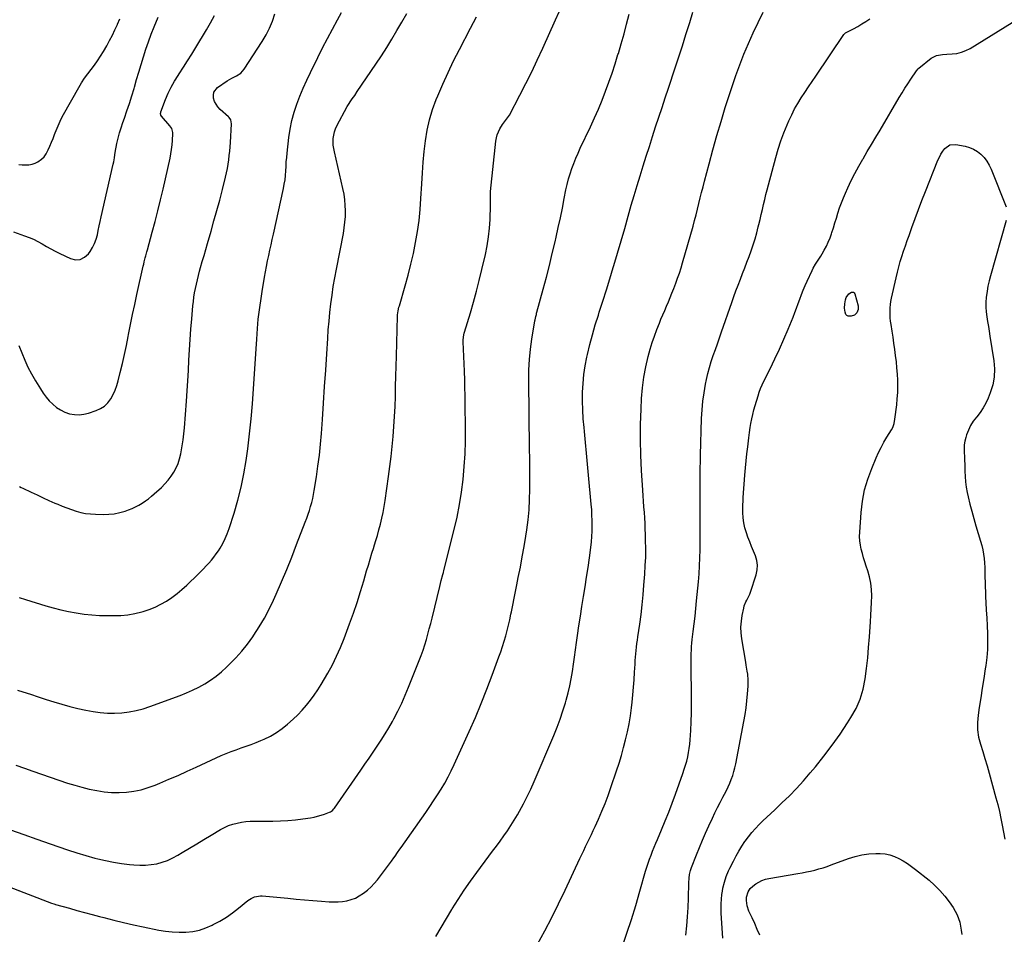
# Model space of a CAD drawing. Units: inches. Extents: x 1820553 to 1825960, y 468611 to 473955.
# Drawn here: x 1821755 to 1822539, y 469518 to 470247 of the extents above; entities that cross this region are included whole.
import ezdxf

# ---------------------------------------------------------------- set-up
doc = ezdxf.new("R2010")
doc.units = ezdxf.units.IN
doc.header["$MEASUREMENT"] = 0
doc.layers.add('7', color=7, linetype='Continuous')
doc.layers.add('8', color=7, linetype='Continuous')

msp = doc.modelspace()

# ---------------------------------------------------------------- linework, layer by layer
at = {"layer": '7', "color": 18}
for points in [[(1821727.37, 469563.43, 2012), (1821779.79, 469543.31, 2012), (1821781.82, 469542.59, 2012), (1821782.64, 469542.34, 2012), (1821783.05, 469542.22, 2012), (1821794.19, 469539.11, 2012), (1821800.18, 469537.45, 2012), (1821806.17, 469535.81, 2012), (1821812.17, 469534.19, 2012), (1821818.18, 469532.59, 2012), (1821821.71, 469531.66, 2012), (1821829.5, 469529.67, 2012), (1821837.31, 469527.77, 2012), (1821845.14, 469525.99, 2012), (1821853, 469524.3, 2012), (1821865.33, 469521.76, 2012), (1821870.72, 469520.86, 2012), (1821876.12, 469520.23, 2012), (1821881.56, 469520.03, 2012), (1821887.02, 469520.09, 2012), (1821892.41, 469520.71, 2012), (1821897.68, 469521.75, 2012), (1821902.79, 469523.43, 2012), (1821907.78, 469525.55, 2012), (1821908.78, 469526.05, 2012), (1821914.08, 469528.92, 2012), (1821919.22, 469532.02, 2012), (1821924.14, 469535.47, 2012), (1821928.91, 469539.14, 2012), (1821936.24, 469545.2, 2012), (1821938.83, 469546.98, 2012), (1821941.68, 469548.29, 2012), (1821946.26, 469549.1, 2012), (1821947.83, 469549.05, 2012), (1821968.17, 469547.1, 2012), (1821974.84, 469546.48, 2012), (1821981.51, 469545.87, 2012), (1821988.18, 469545.3, 2012), (1821994.86, 469544.75, 2012), (1822001.05, 469544.25, 2012), (1822004.62, 469544.12, 2012), (1822008.18, 469544.19, 2012), (1822011.71, 469544.56, 2012), (1822015.24, 469545.13, 2012), (1822018.66, 469546.07, 2012), (1822021.96, 469547.28, 2012), (1822025.08, 469548.9, 2012), (1822028.54, 469551.12, 2012), (1822031.55, 469553.52, 2012), (1822034.41, 469556.08, 2012), (1822037.03, 469558.88, 2012), (1822039.49, 469561.84, 2012), (1822050.65, 469576.56, 2012), (1822052.64, 469579.28, 2012), (1822053.59, 469580.67, 2012), (1822055.46, 469583.48, 2012), (1822057.35, 469586.28, 2012), (1822058.31, 469587.66, 2012), (1822077.97, 469615.54, 2012), (1822081.14, 469620.12, 2012), (1822084.26, 469624.73, 2012), (1822087.29, 469629.4, 2012), (1822090.27, 469634.11, 2012), (1822093.11, 469638.89, 2012), (1822095.82, 469643.75, 2012), (1822098.34, 469648.7, 2012), (1822100.73, 469653.73, 2012), (1822112.64, 469680.07, 2012), (1822117.51, 469691.16, 2012), (1822122.22, 469702.32, 2012), (1822126.69, 469713.58, 2012), (1822131, 469724.91, 2012), (1822136.33, 469739.36, 2012), (1822137.81, 469743.52, 2012), (1822139.21, 469747.71, 2012), (1822140.51, 469751.93, 2012), (1822141.74, 469756.18, 2012), (1822142.87, 469760.45, 2012), (1822143.93, 469764.74, 2012), (1822144.9, 469769.05, 2012), (1822145.8, 469773.37, 2012), (1822146.2, 469775.41, 2012), (1822147.26, 469780.77, 2012), (1822148.33, 469786.12, 2012), (1822149.42, 469791.47, 2012), (1822150.52, 469796.82, 2012), (1822151.71, 469802.57, 2012), (1822153.34, 469810.8, 2012), (1822154.9, 469819.04, 2012), (1822156.32, 469827.31, 2012), (1822157.65, 469835.6, 2012), (1822158.43, 469840.64, 2012), (1822159.47, 469848.66, 2012), (1822160.27, 469856.71, 2012), (1822160.7, 469864.78, 2012), (1822160.89, 469872.87, 2012), (1822160.87, 469880.98, 2012), (1822160.84, 469889.08, 2012), (1822160.78, 469897.18, 2012), (1822160.7, 469905.29, 2012), (1822160.07, 469959.99, 2012), (1822160.19, 469968.21, 2012), (1822160.59, 469976.4, 2012), (1822161.41, 469984.56, 2012), (1822162.52, 469992.7, 2012), (1822164.87, 470007.2, 2012), (1822165.02, 470008.07, 2012), (1822165.62, 470010.66, 2012), (1822166.09, 470012.38, 2012), (1822166.32, 470013.23, 2012), (1822166.56, 470014.09, 2012), (1822171.56, 470032.51, 2012), (1822174.05, 470041.92, 2012), (1822176.47, 470051.34, 2012), (1822178.78, 470060.79, 2012), (1822181.02, 470070.26, 2012), (1822181.83, 470073.79, 2012), (1822183.56, 470081.52, 2012), (1822185.24, 470089.25, 2012), (1822186.83, 470097.01, 2012), (1822188.36, 470104.78, 2012), (1822189.69, 470111.7, 2012), (1822190.61, 470115.99, 2012), (1822191.68, 470120.24, 2012), (1822192.94, 470124.43, 2012), (1822194.33, 470128.59, 2012), (1822195.89, 470132.7, 2012), (1822197.52, 470136.77, 2012), (1822199.27, 470140.8, 2012), (1822201.09, 470144.79, 2012), (1822209.19, 470161.9, 2012), (1822212.4, 470168.89, 2012), (1822215.49, 470175.93, 2012), (1822218.41, 470183.04, 2012), (1822221.2, 470190.2, 2012), (1822223.85, 470197.43, 2012), (1822226.39, 470204.68, 2012), (1822228.8, 470211.98, 2012), (1822231.11, 470219.32, 2012), (1822231.38, 470220.21, 2012), (1822233.69, 470228.03, 2012), (1822235.9, 470235.87, 2012), (1822237.98, 470243.75, 2012), (1822239.98, 470251.66, 2012)], [(1821749.55, 470078.01, 1998), (1821758.3, 470075.07, 1998), (1821762, 470073.7, 1998), (1821765.62, 470072.17, 1998), (1821769.13, 470070.4, 1998), (1821772.57, 470068.48, 1998), (1821775.99, 470066.48, 1998), (1821779.43, 470064.55, 1998), (1821782.93, 470062.72, 1998), (1821786.47, 470060.96, 1998), (1821794.97, 470056.87, 1998), (1821799.03, 470055.96, 1998), (1821802.82, 470056.11, 1998), (1821806.2, 470057.83, 1998), (1821809.31, 470060.61, 1998), (1821810.69, 470062.57, 1998), (1821812.59, 470065.66, 1998), (1821814.22, 470068.85, 1998), (1821815.46, 470072.22, 1998), (1821816.43, 470075.71, 1998), (1821817.2, 470079.29, 1998), (1821817.98, 470082.86, 1998), (1821818.77, 470086.43, 1998), (1821819.58, 470090, 1998), (1821829.09, 470132.04, 1998), (1821829.5, 470133.95, 1998), (1821830.04, 470137.21, 1998), (1821830.28, 470139.62, 1998), (1821830.56, 470141.41, 1998), (1821832.07, 470148.63, 1998), (1821833.04, 470152.81, 1998), (1821834.12, 470156.96, 1998), (1821835.36, 470161.06, 1998), (1821836.72, 470165.13, 1998), (1821838, 470168.72, 1998), (1821840.04, 470174.58, 1998), (1821842, 470180.46, 1998), (1821843.86, 470186.38, 1998), (1821845.66, 470192.32, 1998), (1821845.96, 470193.34, 1998), (1821847.74, 470199.41, 1998), (1821849.54, 470205.48, 1998), (1821851.35, 470211.54, 1998), (1821853.17, 470217.61, 1998), (1821855.08, 470223.64, 1998), (1821857.11, 470229.62, 1998), (1821859.31, 470235.55, 1998), (1821861.63, 470241.44, 1998), (1821864.8, 470249.16, 1998)], [(1821751.5, 469653.13, 2008), (1821758.28, 469650.65, 2008), (1821765.1, 469648.25, 2008), (1821771.93, 469645.9, 2008), (1821792.67, 469638.93, 2008), (1821798.41, 469637.14, 2008), (1821804.19, 469635.5, 2008), (1821810.04, 469634.12, 2008), (1821815.93, 469632.9, 2008), (1821816.09, 469632.87, 2008), (1821821.94, 469632.03, 2008), (1821827.81, 469631.5, 2008), (1821833.71, 469631.45, 2008), (1821839.62, 469631.72, 2008), (1821845.47, 469632.49, 2008), (1821851.24, 469633.62, 2008), (1821856.88, 469635.27, 2008), (1821862.44, 469637.28, 2008), (1821866.1, 469638.81, 2008), (1821873.41, 469641.89, 2008), (1821880.69, 469645.02, 2008), (1821887.93, 469648.25, 2008), (1821895.15, 469651.52, 2008), (1821915.16, 469660.75, 2008), (1821919.03, 469662.44, 2008), (1821922.94, 469664.04, 2008), (1821926.9, 469665.49, 2008), (1821930.91, 469666.83, 2008), (1821934.92, 469668.17, 2008), (1821938.9, 469669.58, 2008), (1821942.83, 469671.12, 2008), (1821946.74, 469672.73, 2008), (1821949.3, 469673.84, 2008), (1821954.31, 469676.3, 2008), (1821959.13, 469679.08, 2008), (1821963.64, 469682.32, 2008), (1821967.95, 469685.87, 2008), (1821972.33, 469689.84, 2008), (1821976.01, 469693.38, 2008), (1821979.55, 469697.04, 2008), (1821982.9, 469700.89, 2008), (1821986.1, 469704.86, 2008), (1821989.12, 469708.99, 2008), (1821992.03, 469713.18, 2008), (1821994.77, 469717.5, 2008), (1821997.39, 469721.88, 2008), (1821999.94, 469726.35, 2008), (1822003.59, 469733.11, 2008), (1822007.01, 469739.97, 2008), (1822010.09, 469747, 2008), (1822012.94, 469754.12, 2008), (1822017.3, 469765.83, 2008), (1822020.35, 469774.31, 2008), (1822023.28, 469782.83, 2008), (1822026.01, 469791.41, 2008), (1822028.63, 469800.04, 2008), (1822030.92, 469807.93, 2008), (1822032.31, 469812.63, 2008), (1822033.72, 469817.33, 2008), (1822035.15, 469822.02, 2008), (1822036.61, 469826.69, 2008), (1822036.69, 469826.95, 2008), (1822038.09, 469831.51, 2008), (1822039.43, 469836.08, 2008), (1822040.68, 469840.68, 2008), (1822041.88, 469845.3, 2008), (1822042.97, 469849.94, 2008), (1822043.96, 469854.6, 2008), (1822044.81, 469859.29, 2008), (1822045.56, 469863.99, 2008), (1822048.3, 469883.15, 2008), (1822049.38, 469891.1, 2008), (1822050.36, 469899.05, 2008), (1822051.22, 469907.03, 2008), (1822051.98, 469915.02, 2008), (1822052.61, 469923.01, 2008), (1822053.13, 469931, 2008), (1822053.5, 469939, 2008), (1822053.78, 469947.01, 2008), (1822053.98, 469955.02, 2008), (1822054.19, 469963.02, 2008), (1822054.41, 469971.03, 2008), (1822054.64, 469979.04, 2008), (1822055.55, 470010.85, 2008), (1822055.61, 470011.91, 2008), (1822055.99, 470015.08, 2008), (1822056.67, 470018.2, 2008), (1822056.95, 470019.23, 2008), (1822061.6, 470035.17, 2008), (1822063.95, 470043.71, 2008), (1822066.15, 470052.28, 2008), (1822068.1, 470060.92, 2008), (1822069.9, 470069.59, 2008), (1822071.39, 470078.31, 2008), (1822072.63, 470087.06, 2008), (1822073.52, 470095.86, 2008), (1822074.16, 470104.68, 2008), (1822074.76, 470116.49, 2008), (1822075.29, 470125.05, 2008), (1822075.93, 470133.6, 2008), (1822076.75, 470142.14, 2008), (1822077.68, 470150.66, 2008), (1822079.05, 470159.09, 2008), (1822080.86, 470167.4, 2008), (1822083.36, 470175.54, 2008), (1822086.31, 470183.55, 2008), (1822087.55, 470186.53, 2008), (1822091.58, 470195.89, 2008), (1822095.78, 470205.16, 2008), (1822100.22, 470214.33, 2008), (1822104.83, 470223.42, 2008), (1822113.7, 470240.36, 2008), (1822118.35, 470249.41, 2008)], [(1821752.94, 469712.99, 2006), (1821756.95, 469711.67, 2006), (1821763.17, 469709.63, 2006), (1821769.4, 469707.6, 2006), (1821775.62, 469705.58, 2006), (1821781.85, 469703.56, 2006), (1821788.11, 469701.66, 2006), (1821794.42, 469699.91, 2006), (1821800.78, 469698.4, 2006), (1821807.18, 469697.05, 2006), (1821813.08, 469695.91, 2006), (1821818.77, 469695.06, 2006), (1821824.48, 469694.55, 2006), (1821830.21, 469694.52, 2006), (1821835.95, 469694.81, 2006), (1821841.66, 469695.58, 2006), (1821847.3, 469696.63, 2006), (1821852.84, 469698.12, 2006), (1821858.31, 469699.9, 2006), (1821882.3, 469708.73, 2006), (1821887.36, 469710.76, 2006), (1821892.34, 469712.96, 2006), (1821897.2, 469715.43, 2006), (1821901.97, 469718.08, 2006), (1821906.56, 469721.01, 2006), (1821911.01, 469724.14, 2006), (1821915.23, 469727.56, 2006), (1821919.31, 469731.17, 2006), (1821921.78, 469733.51, 2006), (1821926.8, 469738.6, 2006), (1821931.58, 469743.89, 2006), (1821936, 469749.48, 2006), (1821940.18, 469755.28, 2006), (1821941.12, 469756.69, 2006), (1821945.41, 469763.44, 2006), (1821949.46, 469770.33, 2006), (1821953.15, 469777.42, 2006), (1821956.61, 469784.64, 2006), (1821958.78, 469789.51, 2006), (1821963.06, 469799.29, 2006), (1821967.24, 469809.12, 2006), (1821971.26, 469819.02, 2006), (1821975.17, 469828.95, 2006), (1821982.06, 469846.87, 2006), (1821983.21, 469849.95, 2006), (1821984.31, 469853.04, 2006), (1821985.34, 469856.15, 2006), (1821986.32, 469859.28, 2006), (1821987.21, 469862.43, 2006), (1821988, 469865.61, 2006), (1821988.67, 469868.81, 2006), (1821989.24, 469872.04, 2006), (1821990.92, 469882.83, 2006), (1821992.16, 469891.48, 2006), (1821993.26, 469900.14, 2006), (1821994.13, 469908.83, 2006), (1821994.86, 469917.53, 2006), (1821995.64, 469928.67, 2006), (1821996.55, 469941.72, 2006), (1821997.44, 469954.77, 2006), (1821998.29, 469967.82, 2006), (1821999.12, 469980.88, 2006), (1821999.89, 469993.1, 2006), (1822000.38, 470000.04, 2006), (1822000.96, 470006.97, 2006), (1822001.66, 470013.88, 2006), (1822002.45, 470020.79, 2006), (1822003.36, 470027.69, 2006), (1822004.38, 470034.56, 2006), (1822005.54, 470041.42, 2006), (1822006.79, 470048.26, 2006), (1822012.37, 470076.92, 2006), (1822013.1, 470081.35, 2006), (1822013.65, 470085.8, 2006), (1822013.95, 470090.28, 2006), (1822014.07, 470094.77, 2006), (1822013.91, 470099.26, 2006), (1822013.55, 470103.72, 2006), (1822012.88, 470108.15, 2006), (1822012.02, 470112.56, 2006), (1822005.21, 470141.8, 2006), (1822004.71, 470144.45, 2006), (1822004.38, 470147.12, 2006), (1822004.27, 470149.8, 2006), (1822004.33, 470152.5, 2006), (1822004.67, 470155.16, 2006), (1822005.24, 470157.75, 2006), (1822006.13, 470160.25, 2006), (1822007.25, 470162.69, 2006), (1822015.52, 470178.02, 2006), (1822016.4, 470179.56, 2006), (1822018.31, 470182.57, 2006), (1822019.35, 470184.02, 2006), (1822021.44, 470186.91, 2006), (1822023.47, 470189.85, 2006), (1822038.31, 470211.87, 2006), (1822042.64, 470218.43, 2006), (1822046.89, 470225.04, 2006), (1822051.02, 470231.73, 2006), (1822055.07, 470238.46, 2006), (1822058.98, 470245.28, 2006), (1822062.79, 470252.15, 2006)], [(1821754.01, 470131.71, 1996), (1821756.66, 470131.56, 1996), (1821759.31, 470131.42, 1996), (1821761.89, 470131.53, 1996), (1821764.4, 470131.94, 1996), (1821766.79, 470132.8, 1996), (1821769.1, 470133.97, 1996), (1821771.91, 470136.04, 1996), (1821773.96, 470138.02, 1996), (1821775.63, 470140.31, 1996), (1821777.33, 470143.45, 1996), (1821778.65, 470146.47, 1996), (1821779.93, 470149.5, 1996), (1821781.14, 470152.56, 1996), (1821782.31, 470155.64, 1996), (1821782.82, 470157.03, 1996), (1821784.31, 470160.77, 1996), (1821785.91, 470164.46, 1996), (1821787.68, 470168.07, 1996), (1821789.57, 470171.63, 1996), (1821801.67, 470193.14, 1996), (1821803.9, 470196.87, 1996), (1821806.24, 470200.51, 1996), (1821808.78, 470204.02, 1996), (1821811.44, 470207.45, 1996), (1821814.1, 470210.87, 1996), (1821816.65, 470214.38, 1996), (1821819.01, 470218.01, 1996), (1821821.26, 470221.72, 1996), (1821823.93, 470226.38, 1996), (1821826.23, 470230.55, 1996), (1821828.43, 470234.78, 1996), (1821830.48, 470239.07, 1996), (1821832.44, 470243.42, 1996), (1821832.55, 470243.68, 1996), (1821834.37, 470247.93, 1996)], [(1821754.16, 469786.7, 2004), (1821759.2, 469785.09, 2004), (1821775.3, 469780.22, 2004), (1821781.32, 469778.52, 2004), (1821787.37, 469776.97, 2004), (1821793.48, 469775.65, 2004), (1821799.62, 469774.47, 2004), (1821805.81, 469773.57, 2004), (1821812.01, 469772.87, 2004), (1821818.24, 469772.49, 2004), (1821824.49, 469772.31, 2004), (1821829.53, 469772.3, 2004), (1821835.18, 469772.51, 2004), (1821840.8, 469773.03, 2004), (1821846.35, 469774, 2004), (1821851.86, 469775.27, 2004), (1821852.86, 469775.55, 2004), (1821857.74, 469777.14, 2004), (1821862.5, 469779.01, 2004), (1821867.06, 469781.31, 2004), (1821871.5, 469783.89, 2004), (1821875.75, 469786.81, 2004), (1821879.87, 469789.88, 2004), (1821883.82, 469793.19, 2004), (1821887.63, 469796.65, 2004), (1821896.64, 469805.29, 2004), (1821898.86, 469807.47, 2004), (1821901.06, 469809.67, 2004), (1821903.21, 469811.91, 2004), (1821905.34, 469814.18, 2004), (1821907.38, 469816.52, 2004), (1821909.32, 469818.93, 2004), (1821911.14, 469821.45, 2004), (1821912.86, 469824.03, 2004), (1821914.16, 469826.09, 2004), (1821916.31, 469829.82, 2004), (1821918.28, 469833.64, 2004), (1821919.95, 469837.6, 2004), (1821921.43, 469841.65, 2004), (1821925.4, 469853.95, 2004), (1821928.43, 469864.28, 2004), (1821931.09, 469874.69, 2004), (1821933.18, 469885.23, 2004), (1821934.9, 469895.86, 2004), (1821936.15, 469905.17, 2004), (1821937.61, 469917.08, 2004), (1821938.91, 469929.01, 2004), (1821939.94, 469940.97, 2004), (1821940.79, 469952.94, 2004), (1821941.29, 469961.11, 2004), (1821941.78, 469969.01, 2004), (1821942.29, 469976.9, 2004), (1821942.82, 469984.79, 2004), (1821943.38, 469992.69, 2004), (1821943.98, 470001.01, 2004), (1821944.28, 470004.74, 2004), (1821944.63, 470008.45, 2004), (1821945.04, 470012.17, 2004), (1821945.51, 470015.87, 2004), (1821946.02, 470019.58, 2004), (1821946.55, 470023.27, 2004), (1821947.12, 470026.97, 2004), (1821947.72, 470030.66, 2004), (1821949.59, 470041.99, 2004), (1821950.34, 470046.32, 2004), (1821951.13, 470050.63, 2004), (1821951.99, 470054.94, 2004), (1821952.9, 470059.23, 2004), (1821953.84, 470063.52, 2004), (1821954.78, 470067.81, 2004), (1821955.72, 470072.1, 2004), (1821956.67, 470076.39, 2004), (1821964.65, 470112.54, 2004), (1821965.33, 470116.05, 2004), (1821965.89, 470119.57, 2004), (1821966.26, 470123.12, 2004), (1821966.5, 470126.69, 2004), (1821966.69, 470130.26, 2004), (1821966.93, 470133.83, 2004), (1821967.25, 470137.39, 2004), (1821967.62, 470140.95, 2004), (1821969.04, 470153.3, 2004), (1821970.06, 470160.08, 2004), (1821971.39, 470166.78, 2004), (1821973.2, 470173.38, 2004), (1821975.31, 470179.9, 2004), (1821977.77, 470186.32, 2004), (1821980.36, 470192.68, 2004), (1821983.17, 470198.94, 2004), (1821986.12, 470205.15, 2004), (1821992.05, 470217.11, 2004), (1821995.84, 470224.67, 2004), (1821999.69, 470232.2, 2004), (1822003.63, 470239.69, 2004), (1822007.61, 470247.15, 2004), (1822010.77, 470252.98, 2004)], [(1821754.44, 469875.1, 2002), (1821755.78, 469874.42, 2002), (1821757.13, 469873.77, 2002), (1821763.76, 469870.64, 2002), (1821768.44, 469868.45, 2002), (1821773.14, 469866.29, 2002), (1821777.85, 469864.16, 2002), (1821782.56, 469862.05, 2002), (1821784.87, 469861.03, 2002), (1821788.48, 469859.51, 2002), (1821792.12, 469858.08, 2002), (1821795.8, 469856.78, 2002), (1821799.52, 469855.56, 2002), (1821803.3, 469854.57, 2002), (1821807.1, 469853.79, 2002), (1821810.96, 469853.33, 2002), (1821814.85, 469853.08, 2002), (1821820.99, 469852.94, 2002), (1821825.45, 469853.07, 2002), (1821829.87, 469853.52, 2002), (1821834.22, 469854.43, 2002), (1821838.51, 469855.66, 2002), (1821841.25, 469856.6, 2002), (1821844.09, 469857.7, 2002), (1821846.86, 469858.93, 2002), (1821849.53, 469860.37, 2002), (1821852.14, 469861.95, 2002), (1821854.65, 469863.69, 2002), (1821857.11, 469865.5, 2002), (1821859.49, 469867.41, 2002), (1821861.81, 469869.4, 2002), (1821867.51, 469874.51, 2002), (1821870.3, 469877.26, 2002), (1821872.9, 469880.17, 2002), (1821875.21, 469883.31, 2002), (1821877.34, 469886.6, 2002), (1821879.13, 469890.09, 2002), (1821880.69, 469893.66, 2002), (1821881.9, 469897.37, 2002), (1821882.86, 469901.16, 2002), (1821883.21, 469902.86, 2002), (1821884.07, 469907.59, 2002), (1821884.82, 469912.33, 2002), (1821885.38, 469917.1, 2002), (1821885.83, 469921.89, 2002), (1821887.4, 469943.11, 2002), (1821887.98, 469951.32, 2002), (1821888.52, 469959.54, 2002), (1821888.99, 469967.75, 2002), (1821889.42, 469975.97, 2002), (1821889.87, 469984.19, 2002), (1821890.38, 469992.4, 2002), (1821890.98, 470000.61, 2002), (1821891.64, 470008.82, 2002), (1821892.53, 470019.09, 2002), (1821892.89, 470022.61, 2002), (1821893.34, 470026.12, 2002), (1821893.9, 470029.62, 2002), (1821894.55, 470033.1, 2002), (1821895.29, 470036.56, 2002), (1821896.08, 470040.01, 2002), (1821896.95, 470043.44, 2002), (1821897.87, 470046.87, 2002), (1821898.66, 470049.68, 2002), (1821900.01, 470054.5, 2002), (1821901.38, 470059.32, 2002), (1821902.76, 470064.13, 2002), (1821904.15, 470068.94, 2002), (1821906.97, 470078.61, 2002), (1821909.33, 470086.89, 2002), (1821911.63, 470095.17, 2002), (1821913.85, 470103.49, 2002), (1821916, 470111.81, 2002), (1821918.5, 470121.69, 2002), (1821919.3, 470125.1, 2002), (1821920.02, 470128.53, 2002), (1821920.61, 470131.99, 2002), (1821921.12, 470135.46, 2002), (1821921.52, 470138.94, 2002), (1821921.88, 470142.43, 2002), (1821922.16, 470145.93, 2002), (1821922.4, 470149.43, 2002), (1821923.24, 470164.33, 2002), (1821922.68, 470167.39, 2002), (1821921.39, 470169.35, 2002), (1821920.83, 470169.91, 2002), (1821914.32, 470175.68, 2002), (1821912.5, 470177.62, 2002), (1821910.96, 470179.74, 2002), (1821909.82, 470182.1, 2002), (1821908.96, 470184.62, 2002), (1821908.86, 470187.07, 2002), (1821909.28, 470189.33, 2002), (1821912.2, 470193.04, 2002), (1821919.94, 470198.39, 2002), (1821923.51, 470200.6, 2002), (1821927.26, 470202.48, 2002), (1821930.71, 470204.65, 2002), (1821932.14, 470206.09, 2002), (1821933.41, 470207.7, 2002), (1821947.83, 470229.77, 2002), (1821950.92, 470235.02, 2002), (1821953.65, 470240.43, 2002), (1821955.87, 470246.07, 2002), (1821957.73, 470251.87, 2002)], [(1822086.08, 469516.58, 2014), (1822090.2, 469523.84, 2014), (1822094.44, 469531.03, 2014), (1822098.77, 469538.17, 2014), (1822099.15, 469538.79, 2014), (1822103.81, 469546.15, 2014), (1822108.6, 469553.43, 2014), (1822113.57, 469560.58, 2014), (1822118.67, 469567.64, 2014), (1822128.25, 469580.57, 2014), (1822131.23, 469584.61, 2014), (1822134.21, 469588.64, 2014), (1822137.19, 469592.68, 2014), (1822140.15, 469596.73, 2014), (1822143.04, 469600.82, 2014), (1822145.83, 469604.98, 2014), (1822148.46, 469609.24, 2014), (1822151, 469613.56, 2014), (1822152.58, 469616.38, 2014), (1822155.73, 469622.21, 2014), (1822158.75, 469628.1, 2014), (1822161.58, 469634.09, 2014), (1822164.28, 469640.15, 2014), (1822179.96, 469676.9, 2014), (1822182.56, 469683.32, 2014), (1822185.01, 469689.79, 2014), (1822187.22, 469696.34, 2014), (1822189.28, 469702.95, 2014), (1822189.89, 469705.06, 2014), (1822191.41, 469710.68, 2014), (1822192.77, 469716.34, 2014), (1822193.89, 469722.04, 2014), (1822194.86, 469727.79, 2014), (1822195.71, 469733.56, 2014), (1822196.54, 469739.33, 2014), (1822197.35, 469745.1, 2014), (1822198.16, 469750.87, 2014), (1822198.92, 469756.46, 2014), (1822200.03, 469764.22, 2014), (1822201.18, 469771.96, 2014), (1822202.4, 469779.7, 2014), (1822203.68, 469787.43, 2014), (1822204.94, 469795.16, 2014), (1822206.15, 469802.9, 2014), (1822207.26, 469810.65, 2014), (1822208.32, 469818.41, 2014), (1822209.4, 469826.72, 2014), (1822209.88, 469830.99, 2014), (1822210.24, 469835.26, 2014), (1822210.45, 469839.55, 2014), (1822210.55, 469843.85, 2014), (1822210.51, 469848.14, 2014), (1822210.38, 469852.44, 2014), (1822210.14, 469856.72, 2014), (1822209.81, 469861.01, 2014), (1822207.69, 469884.36, 2014), (1822206.89, 469893.01, 2014), (1822206.07, 469901.66, 2014), (1822205.23, 469910.31, 2014), (1822204.37, 469918.95, 2014), (1822204.04, 469922.21, 2014), (1822203.46, 469929.23, 2014), (1822203.04, 469936.26, 2014), (1822202.88, 469943.29, 2014), (1822202.89, 469950.34, 2014), (1822203.24, 469957.36, 2014), (1822203.88, 469964.35, 2014), (1822204.94, 469971.29, 2014), (1822206.29, 469978.19, 2014), (1822206.78, 469980.35, 2014), (1822208.69, 469988.28, 2014), (1822210.76, 469996.16, 2014), (1822213.03, 470003.99, 2014), (1822215.46, 470011.78, 2014), (1822216.19, 470014.03, 2014), (1822219.06, 470022.93, 2014), (1822221.88, 470031.84, 2014), (1822224.63, 470040.77, 2014), (1822227.33, 470049.71, 2014), (1822227.84, 470051.42, 2014), (1822230.75, 470061.24, 2014), (1822233.63, 470071.06, 2014), (1822236.47, 470080.9, 2014), (1822239.29, 470090.74, 2014), (1822241.73, 470099.32, 2014), (1822244.01, 470107.18, 2014), (1822246.32, 470115.03, 2014), (1822248.69, 470122.85, 2014), (1822251.11, 470130.67, 2014), (1822251.13, 470130.72, 2014), (1822253.59, 470138.49, 2014), (1822256.07, 470146.26, 2014), (1822258.58, 470154.01, 2014), (1822261.11, 470161.76, 2014), (1822263.67, 470169.51, 2014), (1822266.22, 470177.25, 2014), (1822268.78, 470184.99, 2014), (1822271.33, 470192.73, 2014), (1822276.68, 470208.91, 2014), (1822279.55, 470217.68, 2014), (1822282.39, 470226.47, 2014), (1822285.19, 470235.27, 2014), (1822287.96, 470244.08, 2014), (1822288.21, 470244.87, 2014), (1822290.76, 470253.31, 2014)], [(1822166.93, 469510.55, 2016), (1822172.73, 469521.18, 2016), (1822178.37, 469531.89, 2016), (1822183.77, 469542.72, 2016), (1822189.01, 469553.63, 2016), (1822200.75, 469578.82, 2016), (1822202.26, 469582.02, 2016), (1822203.77, 469585.21, 2016), (1822205.31, 469588.4, 2016), (1822206.85, 469591.58, 2016), (1822208.39, 469594.76, 2016), (1822209.92, 469597.95, 2016), (1822211.42, 469601.16, 2016), (1822212.9, 469604.37, 2016), (1822215.58, 469610.23, 2016), (1822218.29, 469616.42, 2016), (1822220.87, 469622.66, 2016), (1822223.25, 469628.98, 2016), (1822225.5, 469635.35, 2016), (1822229.92, 469648.5, 2016), (1822231.91, 469654.67, 2016), (1822233.8, 469660.86, 2016), (1822235.55, 469667.1, 2016), (1822237.2, 469673.36, 2016), (1822238.65, 469679.67, 2016), (1822239.94, 469686.01, 2016), (1822240.98, 469692.4, 2016), (1822241.85, 469698.81, 2016), (1822242.37, 469703.31, 2016), (1822243, 469709.27, 2016), (1822243.56, 469715.24, 2016), (1822243.99, 469721.22, 2016), (1822244.35, 469727.21, 2016), (1822244.67, 469733.75, 2016), (1822244.83, 469736.47, 2016), (1822245.03, 469739.19, 2016), (1822245.27, 469741.9, 2016), (1822245.56, 469744.61, 2016), (1822245.88, 469747.31, 2016), (1822246.22, 469750.01, 2016), (1822246.58, 469752.71, 2016), (1822246.96, 469755.41, 2016), (1822248.42, 469765.49, 2016), (1822249.46, 469773.23, 2016), (1822250.39, 469780.98, 2016), (1822251.16, 469788.75, 2016), (1822251.82, 469796.54, 2016), (1822252.48, 469805.45, 2016), (1822252.88, 469812.16, 2016), (1822253.15, 469818.88, 2016), (1822253.21, 469825.6, 2016), (1822253.14, 469832.33, 2016), (1822253.03, 469836.96, 2016), (1822252.88, 469841.37, 2016), (1822252.69, 469845.78, 2016), (1822252.44, 469850.18, 2016), (1822252.14, 469854.59, 2016), (1822251.82, 469858.99, 2016), (1822251.5, 469863.4, 2016), (1822251.21, 469867.8, 2016), (1822250.92, 469872.2, 2016), (1822249.93, 469887.87, 2016), (1822249.36, 469900.11, 2016), (1822249.05, 469912.35, 2016), (1822249.14, 469924.59, 2016), (1822249.49, 469936.84, 2016), (1822249.87, 469945.35, 2016), (1822250.54, 469953.81, 2016), (1822251.59, 469962.21, 2016), (1822253.21, 469970.53, 2016), (1822255.2, 469978.78, 2016), (1822256.83, 469984.62, 2016), (1822258.4, 469989.87, 2016), (1822260.1, 469995.07, 2016), (1822262, 470000.21, 2016), (1822264.04, 470005.3, 2016), (1822265.36, 470008.45, 2016), (1822266.83, 470011.92, 2016), (1822268.3, 470015.4, 2016), (1822269.76, 470018.89, 2016), (1822271.22, 470022.37, 2016), (1822272.66, 470025.86, 2016), (1822274.08, 470029.35, 2016), (1822275.46, 470032.87, 2016), (1822277.16, 470037.28, 2016), (1822278.63, 470041.28, 2016), (1822280.02, 470045.29, 2016), (1822281.31, 470049.34, 2016), (1822282.53, 470053.42, 2016), (1822290.92, 470082.71, 2016), (1822292.16, 470087.16, 2016), (1822293.35, 470091.63, 2016), (1822294.47, 470096.11, 2016), (1822295.55, 470100.6, 2016), (1822296.61, 470105.1, 2016), (1822297.7, 470109.59, 2016), (1822298.83, 470114.07, 2016), (1822299.99, 470118.54, 2016), (1822303.6, 470132.24, 2016), (1822306.66, 470143.53, 2016), (1822309.83, 470154.79, 2016), (1822313.16, 470166, 2016), (1822316.59, 470177.18, 2016), (1822319.13, 470185.21, 2016), (1822321.98, 470193.94, 2016), (1822324.97, 470202.63, 2016), (1822328.14, 470211.25, 2016), (1822331.44, 470219.82, 2016), (1822334.97, 470228.3, 2016), (1822338.68, 470236.69, 2016), (1822342.67, 470244.95, 2016), (1822346.84, 470253.13, 2016)], [(1822234.43, 469508.12, 2018), (1822238.23, 469519.17, 2018), (1822241.88, 469530.26, 2018), (1822245.31, 469541.43, 2018), (1822248.61, 469552.64, 2018), (1822253.13, 469568.6, 2018), (1822254.1, 469571.85, 2018), (1822255.12, 469575.07, 2018), (1822256.23, 469578.27, 2018), (1822257.4, 469581.46, 2018), (1822258.63, 469584.62, 2018), (1822259.89, 469587.76, 2018), (1822261.19, 469590.9, 2018), (1822262.51, 469594.02, 2018), (1822265.85, 469601.74, 2018), (1822268.8, 469608.75, 2018), (1822271.65, 469615.79, 2018), (1822274.35, 469622.89, 2018), (1822276.95, 469630.03, 2018), (1822282.82, 469646.62, 2018), (1822283.91, 469649.87, 2018), (1822284.92, 469653.15, 2018), (1822285.82, 469656.45, 2018), (1822286.65, 469659.78, 2018), (1822287.34, 469663.13, 2018), (1822287.91, 469666.5, 2018), (1822288.31, 469669.9, 2018), (1822288.59, 469673.31, 2018), (1822289, 469680.67, 2018), (1822289.33, 469687.77, 2018), (1822289.56, 469694.87, 2018), (1822289.63, 469701.98, 2018), (1822289.61, 469709.09, 2018), (1822289.31, 469730.77, 2018), (1822289.29, 469733.58, 2018), (1822289.3, 469736.39, 2018), (1822289.35, 469739.21, 2018), (1822289.42, 469742.02, 2018), (1822289.55, 469744.83, 2018), (1822289.72, 469747.63, 2018), (1822289.98, 469750.43, 2018), (1822290.28, 469753.22, 2018), (1822291.07, 469759.79, 2018), (1822291.79, 469765.86, 2018), (1822292.48, 469771.94, 2018), (1822293.12, 469778.02, 2018), (1822293.73, 469784.11, 2018), (1822295.2, 469799.19, 2018), (1822295.73, 469805.55, 2018), (1822296.14, 469811.91, 2018), (1822296.37, 469818.29, 2018), (1822296.49, 469824.67, 2018), (1822296.51, 469831.06, 2018), (1822296.53, 469837.44, 2018), (1822296.54, 469843.83, 2018), (1822296.53, 469850.21, 2018), (1822296.52, 469864.99, 2018), (1822296.53, 469869.66, 2018), (1822296.53, 469870.33, 2018), (1822296.54, 469879.41, 2018), (1822296.56, 469884.62, 2018), (1822296.61, 469889.82, 2018), (1822296.71, 469895.03, 2018), (1822296.85, 469900.24, 2018), (1822297.72, 469929.38, 2018), (1822298.1, 469936.26, 2018), (1822298.72, 469943.11, 2018), (1822299.69, 469949.92, 2018), (1822300.89, 469956.7, 2018), (1822301.66, 469960.45, 2018), (1822302.75, 469965.31, 2018), (1822303.98, 469970.12, 2018), (1822305.41, 469974.89, 2018), (1822306.98, 469979.61, 2018), (1822308.64, 469984.31, 2018), (1822310.29, 469989.01, 2018), (1822311.94, 469993.71, 2018), (1822313.58, 469998.42, 2018), (1822321.78, 470021.96, 2018), (1822323.42, 470026.57, 2018), (1822325.09, 470031.16, 2018), (1822326.83, 470035.73, 2018), (1822328.6, 470040.29, 2018), (1822330.38, 470044.84, 2018), (1822332.13, 470049.41, 2018), (1822333.83, 470053.99, 2018), (1822335.51, 470058.58, 2018), (1822337.14, 470063.12, 2018), (1822338.75, 470067.83, 2018), (1822340.26, 470072.58, 2018), (1822341.62, 470077.37, 2018), (1822342.87, 470082.19, 2018), (1822343.3, 470083.95, 2018), (1822344.25, 470087.92, 2018), (1822345.19, 470091.89, 2018), (1822346.12, 470095.87, 2018), (1822347.02, 470099.85, 2018), (1822347.95, 470103.82, 2018), (1822348.9, 470107.79, 2018), (1822349.91, 470111.74, 2018), (1822350.95, 470115.69, 2018), (1822356.76, 470137.29, 2018), (1822358.71, 470143.95, 2018), (1822360.85, 470150.54, 2018), (1822363.27, 470157.04, 2018), (1822365.88, 470163.47, 2018), (1822367.26, 470166.68, 2018), (1822369.44, 470171.39, 2018), (1822371.77, 470176.03, 2018), (1822374.35, 470180.53, 2018), (1822377.08, 470184.95, 2018), (1822379.95, 470189.29, 2018), (1822382.82, 470193.63, 2018), (1822385.71, 470197.96, 2018), (1822388.62, 470202.28, 2018), (1822410.96, 470235.39, 2018), (1822411.25, 470235.76, 2018), (1822411.94, 470236.4, 2018), (1822412.14, 470236.53, 2018), (1822412.35, 470236.65, 2018), (1822418.71, 470240.01, 2018), (1822422.07, 470241.86, 2018), (1822425.38, 470243.78, 2018), (1822428.63, 470245.82, 2018), (1822431.82, 470247.94, 2018)], [(1822314.56, 469515.41, 2022), (1822313.36, 469535.16, 2022), (1822313.25, 469538.89, 2022), (1822313.28, 469542.63, 2022), (1822313.53, 469546.35, 2022), (1822313.93, 469550.07, 2022), (1822314.28, 469552.67, 2022), (1822314.68, 469555.07, 2022), (1822315.81, 469559.79, 2022), (1822317.39, 469564.4, 2022), (1822319.25, 469568.9, 2022), (1822320.28, 469571.11, 2022), (1822323.04, 469576.77, 2022), (1822325.11, 469580.79, 2022), (1822327.31, 469584.73, 2022), (1822329.7, 469588.56, 2022), (1822332.21, 469592.32, 2022), (1822332.48, 469592.71, 2022), (1822335.04, 469596.15, 2022), (1822337.71, 469599.48, 2022), (1822340.56, 469602.67, 2022), (1822343.52, 469605.75, 2022), (1822346.58, 469608.75, 2022), (1822349.67, 469611.74, 2022), (1822352.77, 469614.69, 2022), (1822355.9, 469617.63, 2022), (1822361.67, 469623.02, 2022), (1822367.58, 469628.74, 2022), (1822373.34, 469634.61, 2022), (1822378.87, 469640.7, 2022), (1822384.24, 469646.93, 2022), (1822388.33, 469651.85, 2022), (1822395.13, 469660.33, 2022), (1822401.7, 469668.98, 2022), (1822407.96, 469677.85, 2022), (1822414.01, 469686.88, 2022), (1822416.68, 469691.03, 2022), (1822420.7, 469698.3, 2022), (1822424.04, 469705.82, 2022), (1822426.37, 469713.72, 2022), (1822428.02, 469721.86, 2022), (1822429.05, 469730.21, 2022), (1822429.99, 469738.57, 2022), (1822430.76, 469746.94, 2022), (1822431.43, 469755.33, 2022), (1822432.27, 469767.39, 2022), (1822432.59, 469772.55, 2022), (1822432.86, 469777.7, 2022), (1822433.06, 469782.86, 2022), (1822433.2, 469788.03, 2022), (1822433.04, 469793.15, 2022), (1822432.52, 469798.21, 2022), (1822431.47, 469803.2, 2022), (1822430.07, 469808.13, 2022), (1822428.82, 469811.78, 2022), (1822427.73, 469815.09, 2022), (1822426.69, 469818.42, 2022), (1822425.74, 469821.78, 2022), (1822424.84, 469825.15, 2022), (1822424.15, 469828.55, 2022), (1822423.67, 469831.97, 2022), (1822423.53, 469835.41, 2022), (1822423.6, 469838.88, 2022), (1822424.66, 469854.46, 2022), (1822425.74, 469863.51, 2022), (1822427.42, 469872.42, 2022), (1822430, 469881.11, 2022), (1822433.17, 469889.65, 2022), (1822436.8, 469898.05, 2022), (1822438.71, 469902.24, 2022), (1822440.73, 469906.37, 2022), (1822442.93, 469910.41, 2022), (1822445.25, 469914.39, 2022), (1822448.88, 469920.34, 2022), (1822449.93, 469922.31, 2022), (1822451.06, 469925.47, 2022), (1822451.71, 469928.76, 2022), (1822453.1, 469940.3, 2022), (1822453.57, 469945.19, 2022), (1822453.89, 469950.08, 2022), (1822453.98, 469954.98, 2022), (1822453.92, 469959.89, 2022), (1822453.68, 469964.79, 2022), (1822453.33, 469969.69, 2022), (1822452.85, 469974.57, 2022), (1822452.26, 469979.5, 2022), (1822451.59, 469984.4, 2022), (1822450.9, 469989.29, 2022), (1822450.18, 469994.18, 2022), (1822449.44, 469999.07, 2022), (1822448.62, 470004.37, 2022), (1822448.28, 470006.99, 2022), (1822448.01, 470009.61, 2022), (1822447.87, 470012.24, 2022), (1822447.8, 470014.88, 2022), (1822447.88, 470017.52, 2022), (1822448.07, 470020.14, 2022), (1822448.45, 470022.74, 2022), (1822448.94, 470025.33, 2022), (1822452.61, 470041.58, 2022), (1822453.64, 470045.87, 2022), (1822454.74, 470050.14, 2022), (1822455.97, 470054.37, 2022), (1822457.26, 470058.58, 2022), (1822458.63, 470062.77, 2022), (1822460.03, 470066.95, 2022), (1822461.46, 470071.13, 2022), (1822462.91, 470075.29, 2022), (1822465.11, 470081.52, 2022), (1822467.73, 470088.77, 2022), (1822470.41, 470096.01, 2022), (1822473.18, 470103.2, 2022), (1822476.01, 470110.38, 2022), (1822485.98, 470135.12, 2022), (1822487.11, 470137.61, 2022), (1822488.37, 470140.02, 2022), (1822489.85, 470142.31, 2022), (1822491.45, 470144.52, 2022), (1822495.41, 470147.38, 2022), (1822500.28, 470147.77, 2022), (1822507.56, 470146.34, 2022), (1822511.04, 470145.35, 2022), (1822514.33, 470144.01, 2022), (1822517.35, 470142.14, 2022), (1822520.2, 470139.91, 2022), (1822522.69, 470137.25, 2022), (1822524.92, 470134.42, 2022), (1822526.75, 470131.32, 2022), (1822528.32, 470128.03, 2022), (1822540.17, 470098.18, 2022)], [(1822540.35, 470087.29, 2022), (1822527.77, 470043.1, 2022), (1822526.71, 470039.01, 2022), (1822525.77, 470034.89, 2022), (1822525.03, 470030.73, 2022), (1822524.33, 470025.9, 2022), (1822524.03, 470022.03, 2022), (1822523.96, 470018.16, 2022), (1822524.25, 470014.31, 2022), (1822524.77, 470010.46, 2022), (1822525.45, 470006.61, 2022), (1822526.12, 470002.76, 2022), (1822526.76, 469998.91, 2022), (1822527.38, 469995.05, 2022), (1822530.49, 469975.41, 2022), (1822530.98, 469968.88, 2022), (1822530.77, 469962.42, 2022), (1822529.53, 469956.09, 2022), (1822527.6, 469949.83, 2022), (1822525.89, 469945.57, 2022), (1822524.07, 469941.62, 2022), (1822521.99, 469937.82, 2022), (1822519.55, 469934.25, 2022), (1822516.85, 469930.84, 2022), (1822516.53, 469930.48, 2022), (1822514.04, 469927.23, 2022), (1822511.86, 469923.81, 2022), (1822510.15, 469920.14, 2022), (1822508.74, 469916.3, 2022), (1822508.15, 469914.28, 2022), (1822507.44, 469911.3, 2022), (1822506.95, 469908.3, 2022), (1822506.77, 469905.26, 2022), (1822506.81, 469902.19, 2022), (1822506.99, 469899.11, 2022), (1822507.14, 469896.02, 2022), (1822507.23, 469892.94, 2022), (1822507.3, 469889.85, 2022), (1822507.33, 469887.41, 2022), (1822507.51, 469883.11, 2022), (1822507.87, 469878.84, 2022), (1822508.49, 469874.59, 2022), (1822509.29, 469870.37, 2022), (1822510.01, 469867.07, 2022), (1822511.37, 469861.24, 2022), (1822512.82, 469855.42, 2022), (1822514.41, 469849.65, 2022), (1822516.1, 469843.9, 2022), (1822519.89, 469831.57, 2022), (1822520.82, 469828.17, 2022), (1822521.61, 469824.74, 2022), (1822522.19, 469821.28, 2022), (1822522.63, 469817.78, 2022), (1822522.92, 469814.26, 2022), (1822523.16, 469810.74, 2022), (1822523.3, 469807.21, 2022), (1822523.39, 469802.95, 2022), (1822523.46, 469799.05, 2022), (1822523.56, 469795.15, 2022), (1822523.71, 469791.25, 2022), (1822523.88, 469787.36, 2022), (1822524.12, 469782.8, 2022), (1822524.44, 469776.63, 2022), (1822524.75, 469770.46, 2022), (1822525.05, 469764.29, 2022), (1822525.35, 469758.11, 2022), (1822525.37, 469757.83, 2022), (1822525.48, 469751.52, 2022), (1822525.34, 469745.23, 2022), (1822524.83, 469738.95, 2022), (1822524.06, 469732.69, 2022), (1822523.63, 469729.85, 2022), (1822522.45, 469722.17, 2022), (1822521.26, 469714.5, 2022), (1822520.06, 469706.83, 2022), (1822518.85, 469699.16, 2022), (1822517.88, 469693.1, 2022), (1822517.38, 469687.2, 2022), (1822517.43, 469681.34, 2022), (1822518.33, 469675.54, 2022), (1822519.77, 469669.79, 2022), (1822521.62, 469664.07, 2022), (1822523.41, 469658.33, 2022), (1822525.11, 469652.56, 2022), (1822526.75, 469646.77, 2022), (1822532.18, 469627.12, 2022), (1822533.6, 469621.69, 2022), (1822534.91, 469616.23, 2022), (1822536.07, 469610.74, 2022), (1822537.13, 469605.22, 2022), (1822538.17, 469599.7, 2022), (1822539.31, 469594.2, 2022)], [(1822412.81, 470025.77, 2022), (1822415.01, 470028.76, 2022), (1822417.02, 470029.98, 2022), (1822417.92, 470030.12, 2022), (1822418.7, 470029.99, 2022), (1822419.3, 470029.48, 2022), (1822419.78, 470028.7, 2022), (1822422.27, 470019.08, 2022), (1822422.4, 470016.29, 2022), (1822421.4, 470013.68, 2022), (1822419.43, 470011.77, 2022), (1822416.81, 470010.95, 2022), (1822414.34, 470011.05, 2022), (1822413.36, 470011.49, 2022), (1822412.65, 470012.31, 2022), (1822412, 470014, 2022), (1822411.57, 470017.35, 2022), (1822411.79, 470020.71, 2022), (1822412.3, 470023.96, 2022), (1822412.81, 470025.77, 2022)], [(1822343.98, 469517.59, 2024), (1822342.05, 469522.31, 2024), (1822340.02, 469526.98, 2024), (1822337.91, 469531.62, 2024), (1822335.44, 469536.91, 2024), (1822334.02, 469540.95, 2024), (1822333.45, 469545.2, 2024), (1822333.47, 469547.98, 2024), (1822334.67, 469552.3, 2024), (1822336.33, 469554.81, 2024), (1822338.54, 469556.85, 2024), (1822340.78, 469558.47, 2024), (1822343.24, 469559.99, 2024), (1822345.79, 469561.27, 2024), (1822348.49, 469562.19, 2024), (1822351.3, 469562.87, 2024), (1822374.43, 469566.78, 2024), (1822377.8, 469567.39, 2024), (1822381.16, 469568.05, 2024), (1822384.5, 469568.79, 2024), (1822387.84, 469569.58, 2024), (1822391.14, 469570.47, 2024), (1822394.42, 469571.43, 2024), (1822397.67, 469572.51, 2024), (1822400.9, 469573.65, 2024), (1822414.69, 469578.81, 2024), (1822420.03, 469580.48, 2024), (1822425.44, 469581.75, 2024), (1822430.96, 469582.43, 2024), (1822436.55, 469582.71, 2024), (1822439.9, 469582.69, 2024), (1822443.79, 469582.38, 2024), (1822447.59, 469581.7, 2024), (1822451.24, 469580.47, 2024), (1822454.8, 469578.87, 2024), (1822458.23, 469576.88, 2024), (1822461.58, 469574.79, 2024), (1822464.81, 469572.52, 2024), (1822467.97, 469570.13, 2024), (1822478.85, 469561.47, 2024), (1822483.33, 469557.56, 2024), (1822487.55, 469553.4, 2024)], [(1822487.55, 469553.4, 2024), (1822491.37, 469548.88, 2024), (1822494.94, 469544.13, 2024), (1822498.01, 469539.62, 2024), (1822499.69, 469536.86, 2024), (1822501.15, 469534, 2024), (1822502.31, 469531.01, 2024), (1822503.25, 469527.92, 2024), (1822503.94, 469524.75, 2024), (1822504.49, 469521.56, 2024), (1822504.84, 469518.34, 2024)]]:
    msp.add_polyline3d(points, dxfattribs=at)
at = {"layer": '8', "color": 18}
for points in [[(1821747.27, 469601.7, 2010), (1821757.77, 469597.9, 2010), (1821768.29, 469594.14, 2010), (1821778.81, 469590.4, 2010), (1821785.62, 469588, 2010), (1821792.77, 469585.58, 2010), (1821799.96, 469583.28, 2010), (1821807.21, 469581.15, 2010), (1821814.5, 469579.15, 2010), (1821816.68, 469578.58, 2010), (1821822.93, 469577.1, 2010), (1821829.21, 469575.82, 2010), (1821835.55, 469574.82, 2010), (1821841.92, 469574.02, 2010), (1821845.57, 469573.64, 2010), (1821850.13, 469573.39, 2010), (1821854.67, 469573.43, 2010), (1821859.19, 469573.9, 2010), (1821863.69, 469574.65, 2010), (1821868.09, 469575.84, 2010), (1821872.38, 469577.31, 2010), (1821876.51, 469579.2, 2010), (1821880.52, 469581.38, 2010), (1821884.1, 469583.56, 2010), (1821889.82, 469587.03, 2010), (1821895.55, 469590.49, 2010), (1821901.29, 469593.93, 2010), (1821907.03, 469597.35, 2010), (1821914.63, 469601.87, 2010), (1821917.76, 469603.53, 2010), (1821920.97, 469604.97, 2010), (1821924.3, 469606.11, 2010), (1821927.72, 469607.03, 2010), (1821931.21, 469607.67, 2010), (1821934.72, 469608.16, 2010), (1821938.26, 469608.43, 2010), (1821941.81, 469608.55, 2010), (1821956.27, 469608.57, 2010), (1821962.25, 469608.71, 2010), (1821968.22, 469609.03, 2010), (1821974.17, 469609.6, 2010), (1821980.1, 469610.35, 2010), (1821986.3, 469611.27, 2010), (1821989.11, 469611.78, 2010), (1821991.88, 469612.41, 2010), (1821994.6, 469613.21, 2010), (1821997.3, 469614.13, 2010), (1822001.46, 469615.7, 2010), (1822002.03, 469615.96, 2010), (1822003.59, 469616.98, 2010), (1822004.88, 469618.35, 2010), (1822005.26, 469618.85, 2010), (1822026.22, 469649.08, 2010), (1822029.52, 469653.86, 2010), (1822032.82, 469658.64, 2010), (1822036.09, 469663.44, 2010), (1822039.36, 469668.24, 2010), (1822042.54, 469673.1, 2010), (1822045.64, 469678, 2010), (1822048.59, 469683, 2010), (1822051.46, 469688.05, 2010), (1822052.57, 469690.06, 2010), (1822055.79, 469696.22, 2010), (1822058.86, 469702.45, 2010), (1822061.7, 469708.8, 2010), (1822064.37, 469715.21, 2010), (1822072.78, 469736.52, 2010), (1822074.34, 469740.63, 2010), (1822075.82, 469744.78, 2010), (1822077.19, 469748.96, 2010), (1822078.47, 469753.17, 2010), (1822079.67, 469757.41, 2010), (1822080.83, 469761.66, 2010), (1822081.94, 469765.92, 2010), (1822083.01, 469770.2, 2010), (1822089.15, 469795.46, 2010), (1822090.37, 469800.25, 2010), (1822091.64, 469805.02, 2010), (1822092.05, 469806.61, 2010), (1822092.45, 469808.2, 2010), (1822100.65, 469840.93, 2010), (1822102.91, 469850.84, 2010), (1822104.89, 469860.8, 2010), (1822106.46, 469870.82, 2010), (1822107.75, 469880.9, 2010), (1822108.64, 469891.03, 2010), (1822109.3, 469901.16, 2010), (1822109.59, 469911.32, 2010), (1822109.63, 469921.48, 2010), (1822109.11, 469960.79, 2010), (1822109.08, 469962.37, 2010), (1822108.98, 469964.75, 2010), (1822108.92, 469966.33, 2010), (1822108.88, 469967.12, 2010), (1822107.87, 469990.61, 2010), (1822107.85, 469991.58, 2010), (1822108.03, 469994.5, 2010), (1822108.59, 469997.36, 2010), (1822108.85, 469998.3, 2010), (1822113.51, 470013.54, 2010), (1822116.04, 470022.12, 2010), (1822118.44, 470030.73, 2010), (1822120.66, 470039.39, 2010), (1822122.76, 470048.09, 2010), (1822125.55, 470060.19, 2010), (1822126.93, 470067.09, 2010), (1822128.04, 470074.03, 2010), (1822128.75, 470081.02, 2010), (1822129.2, 470088.04, 2010), (1822129.59, 470099.47, 2010), (1822129.62, 470100.81, 2010), (1822129.53, 470104.82, 2010), (1822129.55, 470108.82, 2010), (1822129.65, 470110.15, 2010), (1822133.79, 470150.45, 2010), (1822134.23, 470153.03, 2010), (1822134.88, 470155.53, 2010), (1822135.86, 470157.93, 2010), (1822137.06, 470160.25, 2010), (1822139.13, 470163.61, 2010), (1822141.59, 470166.78, 2010), (1822143.97, 470169.99, 2010), (1822144.64, 470171.15, 2010), (1822153.03, 470187.14, 2010), (1822157.77, 470196.37, 2010), (1822162.39, 470205.65, 2010), (1822166.86, 470215.01, 2010), (1822171.21, 470224.42, 2010), (1822181.42, 470247.04, 2010), (1822184.2, 470253.55, 2010)], [(1821753.93, 469987.45, 2000), (1821756.24, 469981.71, 2000), (1821758.6, 469975.99, 2000), (1821761.16, 469970.37, 2000), (1821764.01, 469964.89, 2000), (1821767.06, 469959.5, 2000), (1821771.03, 469952.9, 2000), (1821773.2, 469949.62, 2000), (1821775.54, 469946.48, 2000), (1821778.13, 469943.54, 2000), (1821780.89, 469940.74, 2000), (1821783.92, 469938.29, 2000), (1821787.14, 469936.17, 2000), (1821790.62, 469934.54, 2000), (1821794.29, 469933.23, 2000), (1821794.32, 469933.22, 2000), (1821798.13, 469932.53, 2000), (1821801.93, 469932.29, 2000), (1821805.71, 469932.74, 2000), (1821809.48, 469933.65, 2000), (1821815.51, 469935.71, 2000), (1821818.99, 469937.33, 2000), (1821822.14, 469939.35, 2000), (1821824.8, 469941.99, 2000), (1821827.14, 469945.03, 2000), (1821829.03, 469948.49, 2000), (1821830.7, 469952.04, 2000), (1821832.03, 469955.72, 2000), (1821833.13, 469959.5, 2000), (1821834.73, 469966.07, 2000), (1821836.41, 469973.22, 2000), (1821838.03, 469980.39, 2000), (1821839.54, 469987.57, 2000), (1821840.98, 469994.77, 2000), (1821841.29, 469996.36, 2000), (1821842.87, 470004.35, 2000), (1821844.49, 470012.34, 2000), (1821846.18, 470020.31, 2000), (1821847.92, 470028.27, 2000), (1821852.96, 470050.82, 2000), (1821853.34, 470052.47, 2000), (1821853.73, 470054.11, 2000), (1821854.59, 470057.39, 2000), (1821855.04, 470059.02, 2000), (1821855.94, 470062.28, 2000), (1821856.39, 470063.91, 2000), (1821860.2, 470077.78, 2000), (1821862.5, 470086.35, 2000), (1821864.71, 470094.96, 2000), (1821866.8, 470103.59, 2000), (1821868.81, 470112.24, 2000), (1821874.31, 470136.77, 2000), (1821875.01, 470140.31, 2000), (1821875.59, 470143.86, 2000), (1821875.99, 470147.44, 2000), (1821876.26, 470151.04, 2000), (1821876.55, 470156.59, 2000), (1821876.54, 470157.41, 2000), (1821875.64, 470160.55, 2000), (1821874.26, 470162.61, 2000), (1821867.49, 470170.41, 2000), (1821867.03, 470171.13, 2000), (1821866.77, 470172.39, 2000), (1821866.86, 470173.24, 2000), (1821866.99, 470173.65, 2000), (1821870.81, 470183.62, 2000), (1821872.91, 470188.58, 2000), (1821875.21, 470193.44, 2000), (1821877.83, 470198.13, 2000), (1821880.67, 470202.71, 2000), (1821881.57, 470204.07, 2000), (1821884.98, 470209.28, 2000), (1821888.35, 470214.51, 2000), (1821891.64, 470219.79, 2000), (1821894.88, 470225.1, 2000), (1821903.23, 470238.98, 2000), (1821906.52, 470244.71, 2000), (1821909.64, 470250.52, 2000)], [(1822285.04, 469517.68, 2020), (1822285.82, 469525.03, 2020), (1822286.46, 469532.39, 2020), (1822286.9, 469539.77, 2020), (1822287.2, 469547.15, 2020), (1822287.52, 469559.42, 2020), (1822287.76, 469563.19, 2020), (1822288.13, 469566.13, 2020), (1822288.96, 469569.25, 2020), (1822289.77, 469571.53, 2020), (1822293.64, 469581.73, 2020), (1822295.93, 469587.56, 2020), (1822298.31, 469593.35, 2020), (1822300.81, 469599.08, 2020), (1822303.41, 469604.78, 2020), (1822306.31, 469610.95, 2020), (1822308.32, 469615.14, 2020), (1822310.37, 469619.31, 2020), (1822312.48, 469623.45, 2020), (1822314.64, 469627.56, 2020), (1822315.94, 469630.01, 2020), (1822317.42, 469632.91, 2020), (1822318.83, 469635.84, 2020), (1822320.14, 469638.82, 2020), (1822321.37, 469641.83, 2020), (1822322.47, 469644.9, 2020), (1822323.45, 469647.99, 2020), (1822324.27, 469651.13, 2020), (1822324.97, 469654.31, 2020), (1822331.43, 469687.92, 2020), (1822332.38, 469693.39, 2020), (1822333.2, 469698.87, 2020), (1822333.83, 469704.37, 2020), (1822334.32, 469709.9, 2020), (1822334.77, 469716.16, 2020), (1822334.87, 469718.56, 2020), (1822334.86, 469720.96, 2020), (1822334.43, 469725.74, 2020), (1822334.07, 469728.12, 2020), (1822333.32, 469732.88, 2020), (1822332.92, 469735.26, 2020), (1822329.75, 469753.89, 2020), (1822329.22, 469758.55, 2020), (1822329.03, 469763.21, 2020), (1822329.37, 469767.86, 2020), (1822330.05, 469772.51, 2020), (1822331.24, 469778.38, 2020), (1822331.68, 469780.05, 2020), (1822332.95, 469783.22, 2020), (1822333.79, 469784.72, 2020), (1822335.44, 469787.75, 2020), (1822336.11, 469789.34, 2020), (1822336.7, 469790.96, 2020), (1822341.21, 469804.94, 2020), (1822341.99, 469808.72, 2020), (1822342.22, 469812.49, 2020), (1822341.63, 469816.21, 2020), (1822340.51, 469819.91, 2020), (1822338.96, 469823.6, 2020), (1822337.46, 469827.31, 2020), (1822336.02, 469831.04, 2020), (1822334.64, 469834.8, 2020), (1822333.41, 469838.21, 2020), (1822332.22, 469842.17, 2020), (1822331.31, 469846.18, 2020), (1822330.83, 469850.27, 2020), (1822330.63, 469854.4, 2020), (1822330.66, 469861.46, 2020), (1822330.68, 469862.74, 2020), (1822330.79, 469864.65, 2020), (1822330.93, 469866.56, 2020), (1822332.21, 469884.35, 2020), (1822332.65, 469890, 2020), (1822333.16, 469895.65, 2020), (1822333.75, 469901.28, 2020), (1822334.39, 469906.91, 2020), (1822335.27, 469914.09, 2020), (1822335.53, 469916.13, 2020), (1822335.82, 469918.16, 2020), (1822336.46, 469922.21, 2020), (1822337.02, 469925.41, 2020), (1822337.71, 469929.02, 2020), (1822338.48, 469932.61, 2020), (1822339.37, 469936.17, 2020), (1822340.34, 469939.71, 2020), (1822342.62, 469947.44, 2020), (1822343.6, 469950.46, 2020), (1822344.67, 469953.43, 2020), (1822345.91, 469956.34, 2020), (1822347.25, 469959.21, 2020), (1822352.18, 469969.06, 2020), (1822355.98, 469976.86, 2020), (1822359.66, 469984.72, 2020), (1822363.19, 469992.65, 2020), (1822366.6, 470000.63, 2020), (1822370.57, 470010.22, 2020), (1822372.01, 470013.77, 2020), (1822373.39, 470017.35, 2020), (1822374.71, 470020.96, 2020), (1822375.97, 470024.58, 2020), (1822377.26, 470028.19, 2020), (1822378.63, 470031.77, 2020), (1822380.12, 470035.29, 2020), (1822381.7, 470038.79, 2020), (1822385.75, 470047.35, 2020), (1822386.62, 470049.07, 2020), (1822388.54, 470052.4, 2020), (1822390.67, 470055.6, 2020), (1822392.73, 470058.86, 2020), (1822393.7, 470060.52, 2020), (1822395.38, 470063.46, 2020), (1822397.08, 470066.65, 2020), (1822398.63, 470069.9, 2020), (1822399.97, 470073.25, 2020), (1822401.17, 470076.66, 2020), (1822401.43, 470077.49, 2020), (1822402.65, 470081.36, 2020), (1822403.86, 470085.24, 2020), (1822405.05, 470089.12, 2020), (1822406.23, 470093, 2020), (1822407.63, 470097.33, 2020), (1822409.04, 470101.3, 2020), (1822410.61, 470105.21, 2020), (1822412.28, 470109.08, 2020), (1822414.13, 470113.13, 2020), (1822416.9, 470118.94, 2020), (1822419.79, 470124.69, 2020), (1822422.87, 470130.35, 2020), (1822426.06, 470135.94, 2020), (1822426.28, 470136.32, 2020), (1822429.67, 470142.05, 2020), (1822433.07, 470147.78, 2020), (1822436.46, 470153.52, 2020), (1822439.86, 470159.25, 2020), (1822455.17, 470185.13, 2020), (1822457.41, 470188.84, 2020), (1822459.69, 470192.52, 2020), (1822462.04, 470196.16, 2020), (1822464.43, 470199.77, 2020), (1822468.88, 470206.37, 2020), (1822470.18, 470208.02, 2020), (1822470.43, 470208.26, 2020), (1822470.7, 470208.49, 2020), (1822480.6, 470216.49, 2020), (1822484.82, 470218.66, 2020), (1822489.63, 470219.42, 2020), (1822492.89, 470219.67, 2020), (1822497.29, 470219.89, 2020), (1822501.03, 470220.36, 2020), (1822504.67, 470221.19, 2020), (1822508.14, 470222.55, 2020), (1822511.5, 470224.28, 2020), (1822545.15, 470244.85, 2020)]]:
    msp.add_polyline3d(points, dxfattribs=at)

doc.saveas('drawing.dxf')
